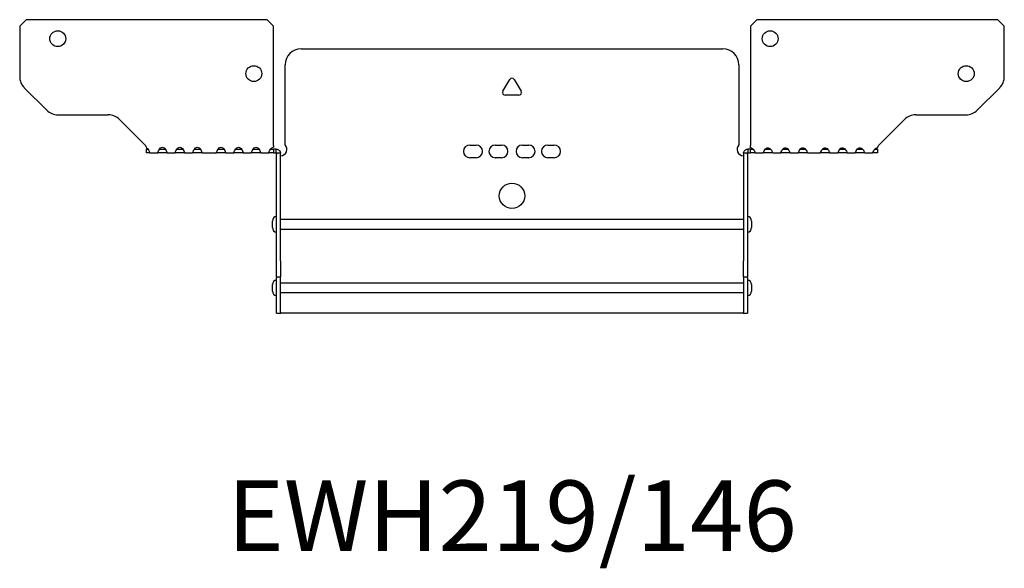
# Model space of a CAD drawing. Units: millimetres. Extents: x -314 to 454, y -599 to 160.
# Drawn here: x -155 to 155, y -461 to -288 of the extents above; entities that cross this region are included whole.
import ezdxf

# ---------------------------------------------------------------- set-up
doc = ezdxf.new("R2010")
doc.units = ezdxf.units.MM
doc.styles.get("Standard").update_dxf_attribs({"font": 'arial.ttf'})

# ---------------------------------------------------------------- blocks, each defined once
blk = doc.blocks.new('EWH219_146-Top')
for p, q in [((-155.2, 38.82), (-153.2, 40.82)), ((-77.2, 40.82), (-153.2, 40.82)), ((-77.2, 40.82), (-75.2, 38.82)), ((75.2, 38.82), (77.2, 40.82)), ((153.2, 40.82), (77.2, 40.82)), ((153.2, 40.82), (155.2, 38.82)), ((-155.2, 38.82), (-155.2, 22.89)), ((-75.2, 1.2), (-75.2, 38.82)), ((75.2, 38.82), (75.2, 1.2)), ((155.2, 22.89), (155.2, 38.82)), ((-66.5, 31.6), (66.5, 31.6)), ((-71.5, 1.35), (-71.5, 26.6)), ((71.5, 26.6), (71.5, 1.35)), ((-2.86, 18.25), (-0.69, 22)), ((0.69, 22), (2.86, 18.25)), ((-146.66, 12.28), (-153.74, 19.35)), ((153.74, 19.35), (146.66, 12.28)), ((2.16, 17.05), (-2.16, 17.05)), ((-143.13, 10.82), (-127.27, 10.82)), ((-123.74, 9.35), (-115.58, 1.2)), ((115.58, 1.2), (123.74, 9.35)), ((127.27, 10.82), (143.13, 10.82)), ((-115.2, 0), (-114.76, 0)), ((-115.2, -1.2), (-115.2, 0)), ((-111.14, 0), (-109.26, 0)), ((-105.64, 0), (-103.76, 0)), ((-100.14, 0), (-98.26, 0)), ((-92.64, 0), (-90.76, 0)), ((-87.14, 0), (-85.26, 0)), ((-81.64, 0), (-79.76, 0)), ((-76.14, 0), (-75.2, 0)), ((-75.2, 1.2), (-75.2, 0.61)), ((-75.2, 0), (-75.2, -1.2)), ((-74.3, 0), (-75.2, 0)), ((-74.3, -1.17), (-74.3, 0)), ((-13.3, 1.3), (-11.3, 1.3)), ((-5.3, 1.3), (-3.3, 1.3)), ((3.3, 1.3), (5.3, 1.3)), ((11.3, 1.3), (13.3, 1.3)), ((75.2, 0), (74.3, 0)), ((74.3, 0), (74.3, -1.17)), ((75.2, 0.44), (75.2, 1.2)), ((75.2, 0), (76.02, 0)), ((75.2, -1.2), (75.2, 0)), ((79.88, 0), (81.52, 0)), ((85.38, 0), (87.02, 0)), ((90.88, 0), (92.52, 0)), ((97.88, 0), (99.52, 0)), ((103.38, 0), (105.02, 0)), ((108.88, 0), (110.52, 0)), ((114.38, 0), (115.2, 0)), ((115.2, 0), (115.2, -1.2)), ((-114.2, -1.2), (-115.2, -1.2)), ((-114.2, -1.18), (-114.2, -1.2)), ((-114.2, -1.2), (-111.7, -1.2)), ((-111.7, -1.2), (-111.7, -1.18)), ((-108.7, -1.2), (-111.7, -1.2)), ((-108.7, -1.18), (-108.7, -1.2)), ((-108.7, -1.2), (-106.2, -1.2)), ((-106.2, -1.2), (-106.2, -1.18)), ((-103.2, -1.2), (-106.2, -1.2)), ((-103.2, -1.18), (-103.2, -1.2)), ((-103.2, -1.2), (-100.7, -1.2)), ((-100.7, -1.2), (-100.7, -1.18)), ((-97.7, -1.2), (-100.7, -1.2)), ((-97.7, -1.18), (-97.7, -1.2)), ((-97.7, -1.2), (-93.2, -1.2)), ((-93.2, -1.2), (-93.2, -1.18)), ((-90.2, -1.2), (-93.2, -1.2)), ((-90.2, -1.18), (-90.2, -1.2)), ((-90.2, -1.2), (-87.7, -1.2)), ((-87.7, -1.2), (-87.7, -1.18)), ((-84.7, -1.2), (-87.7, -1.2)), ((-84.7, -1.18), (-84.7, -1.2)), ((-84.7, -1.2), (-82.2, -1.2)), ((-82.2, -1.2), (-82.2, -1.18)), ((-79.2, -1.2), (-82.2, -1.2)), ((-79.2, -1.18), (-79.2, -1.2)), ((-79.2, -1.2), (-76.7, -1.2)), ((-76.7, -1.2), (-76.7, -1.18)), ((-75.2, -1.2), (-76.7, -1.2)), ((-75.2, -1.2), (-74.3, -1.2)), ((-74.3, -1.2), (-74.3, -1.17)), ((-74.2, -1.3), (-74.2, -1.7)), ((-74.17, -1.3), (-74.2, -1.3)), ((-74.2, -35.2), (-74.2, -1.7)), ((-73, -1.3), (-74.17, -1.3)), ((-73, -1.7), (-73, -1.3)), ((-73, -35.2), (-73, -1.7)), ((-11.3, -2.7), (-13.3, -2.7)), ((-3.3, -2.7), (-5.3, -2.7)), ((5.3, -2.7), (3.3, -2.7)), ((13.3, -2.7), (11.3, -2.7)), ((73, -1.3), (73, -1.7)), ((74.17, -1.3), (73, -1.3)), ((73, -1.7), (73, -35.2)), ((74.2, -1.3), (74.17, -1.3)), ((74.2, -1.7), (74.2, -1.3)), ((74.2, -1.7), (74.2, -35.2)), ((74.3, -1.17), (74.3, -1.2)), ((74.3, -1.2), (75.2, -1.2)), ((76.7, -1.2), (75.2, -1.2)), ((76.7, -1.2), (79.2, -1.2)), ((82.2, -1.2), (79.2, -1.2)), ((82.2, -1.2), (84.7, -1.2)), ((87.7, -1.2), (84.7, -1.2)), ((87.7, -1.2), (90.2, -1.2)), ((93.2, -1.2), (90.2, -1.2)), ((93.2, -1.2), (97.2, -1.2)), ((100.2, -1.2), (97.2, -1.2)), ((100.2, -1.2), (102.7, -1.2)), ((105.7, -1.2), (102.7, -1.2)), ((105.7, -1.2), (108.2, -1.2)), ((111.2, -1.2), (108.2, -1.2)), ((111.2, -1.2), (113.7, -1.2)), ((115.2, -1.2), (113.7, -1.2)), ((-75.55, -24.71), (-75.55, -22.69)), ((-73, -22.1), (-72.9, -22.1)), ((-72.9, -22.1), (72.9, -22.1)), ((72.9, -22.1), (73, -22.1)), ((75.55, -22.69), (75.55, -24.71)), ((-72.9, -25.3), (-73, -25.3)), ((72.9, -25.3), (-72.9, -25.3)), ((73, -25.3), (72.9, -25.3)), ((-74.2, -40.2), (-74.2, -35.2)), ((-73, -35.2), (-73, -40.2)), ((73, -40.2), (73, -35.2)), ((74.2, -35.2), (74.2, -40.2)), ((-74.2, -40.2), (-74.2, -40.53)), ((-74.2, -40.2), (-73, -40.2)), ((-73, -40.53), (-73, -40.2)), ((73, -40.2), (73, -40.53)), ((73, -40.2), (74.2, -40.2)), ((74.2, -40.53), (74.2, -40.2)), ((-75.55, -44.71), (-75.55, -42.69)), ((-74.2, -51.37), (-74.2, -40.53)), ((-73, -51.37), (-73, -40.53)), ((-73, -42.1), (-72.9, -42.1)), ((-72.9, -42.1), (72.9, -42.1)), ((72.9, -42.1), (73, -42.1)), ((73, -40.53), (73, -51.37)), ((74.2, -40.53), (74.2, -51.37)), ((75.55, -42.69), (75.55, -44.71)), ((-72.9, -45.3), (-73, -45.3)), ((72.9, -45.3), (-72.9, -45.3)), ((73, -45.3), (72.9, -45.3)), ((-74.2, -51.7), (-74.2, -51.37)), ((-74.2, -51.7), (-73, -51.7)), ((-73, -51.37), (-73, -51.7)), ((-73, -51.7), (-72.9, -51.7)), ((72.9, -51.7), (-72.9, -51.7)), ((72.9, -51.7), (73, -51.7)), ((73, -51.7), (73, -51.37)), ((73, -51.7), (74.2, -51.7)), ((74.2, -51.37), (74.2, -51.7))]:
    blk.add_line(p, q)
for centre, radius in [((-143.2, 34.82), 2.5), ((81.4, 34.82), 2.5), ((-81.4, 23.82), 2.5), ((143.2, 23.82), 2.5), ((0, -14.7), 4)]:
    blk.add_circle(centre, radius)
for centre, radius, start, end in [((-66.5, 26.6), 5, 90, 180), ((66.5, 26.6), 5, 0, 90), ((-150.2, 22.89), 5, 180, 225), ((0, 21.6), 0.8, 30, 150), ((150.2, 22.89), 5, 315, 0), ((-2.16, 17.85), 0.8, 150, 270), ((2.16, 17.85), 0.8, 270, 30), ((-143.13, 15.82), 5, 225, 270), ((-127.27, 5.82), 5, 45, 90), ((127.27, 5.82), 5, 90, 135), ((143.13, 15.82), 5, 270, 315), ((-73, -0.05), 2.05, 272.796, 42.9703), ((-13.3, -0.7), 2, 90, 270), ((-11.3, -0.7), 2, 270, 90), ((-5.3, -0.7), 2, 90, 270), ((-3.3, -0.7), 2, 270, 90), ((3.3, -0.7), 2, 90, 270), ((5.3, -0.7), 2, 270, 90), ((11.3, -0.7), 2, 90, 270), ((13.3, -0.7), 2, 270, 90), ((73, -0.05), 2.05, 137.0297, 267.204), ((-74.05, -22.69), 1.5, 95.7392, 180), ((74.05, -22.69), 1.5, 0, 84.2608), ((-74.05, -24.71), 1.5, 180, 264.2608), ((74.05, -24.71), 1.5, 275.7392, 0), ((-74.05, -42.69), 1.5, 95.7392, 180), ((74.05, -42.69), 1.5, 0, 84.2608), ((-74.05, -44.71), 1.5, 180, 264.2608), ((74.05, -44.71), 1.5, 275.7392, 0)]:
    blk.add_arc(centre, radius, start, end)
for points in [[(-115.58, 1.2), (-115.46, 0.94), (-115.33, 0.69), (-115.2, 0.44)], [(115.2, 0.44), (115.33, 0.69), (115.46, 0.94), (115.58, 1.2)], [(-108.7, -1.19), (-108.7, -1.2), (-108.7, -1.2), (-108.7, -1.2)], [(-103.2, -1.19), (-103.2, -1.2), (-103.2, -1.2), (-103.2, -1.2)], [(-97.7, -1.19), (-97.7, -1.2), (-97.7, -1.2), (-97.7, -1.2)], [(-90.2, -1.19), (-90.2, -1.2), (-90.2, -1.2), (-90.2, -1.2)], [(-84.7, -1.19), (-84.7, -1.2), (-84.7, -1.2), (-84.7, -1.2)], [(-79.2, -1.19), (-79.2, -1.2), (-79.2, -1.2), (-79.2, -1.2)], [(-73, -2.09), (-72.97, -2.09), (-72.93, -2.09), (-72.9, -2.09)], [(72.9, -2.09), (72.93, -2.09), (72.97, -2.09), (73, -2.09)]]:
    blk.add_open_spline(points, degree=3)
for points, knots in [([(-115.2, 0.44), (-114.86, 0.21), (-114.56, -0.28), (-114.39, -0.68), (-114.25, -0.98), (-114.19, -1.2), (-114.2, -1.2)], [-4.372552, -4.372552, -4.372552, -4.372552, -3.644357, -3.644357, -3.644357, -3.08437, -3.08437, -3.08437, -3.08437]), ([(-111.7, -1.2), (-111.72, -1.2), (-111.62, -0.89), (-111.44, -0.51), (-111.22, -0.06), (-110.87, 0.41), (-110.48, 0.56), (-110.12, 0.69), (-109.72, 0.54), (-109.4, 0.18), (-109.11, -0.15), (-108.89, -0.65), (-108.78, -0.94), (-108.73, -1.08), (-108.7, -1.17), (-108.7, -1.19)], [-0.057222, -0.057222, -0.057222, -0.057222, 0.600836, 0.600836, 0.600836, 1.379859, 1.379859, 1.379859, 2.129404, 2.129404, 2.129404, 2.820208, 2.820208, 2.820208, 3.141593, 3.141593, 3.141593, 3.141593]), ([(-106.2, -1.2), (-106.22, -1.2), (-106.12, -0.89), (-105.94, -0.51), (-105.72, -0.06), (-105.37, 0.41), (-104.98, 0.56), (-104.62, 0.69), (-104.22, 0.54), (-103.9, 0.18), (-103.61, -0.15), (-103.39, -0.65), (-103.28, -0.94), (-103.23, -1.08), (-103.2, -1.17), (-103.2, -1.19)], [-0.057222, -0.057222, -0.057222, -0.057222, 0.600836, 0.600836, 0.600836, 1.379859, 1.379859, 1.379859, 2.129404, 2.129404, 2.129404, 2.820208, 2.820208, 2.820208, 3.141593, 3.141593, 3.141593, 3.141593]), ([(-100.7, -1.2), (-100.72, -1.2), (-100.62, -0.89), (-100.44, -0.51), (-100.22, -0.06), (-99.87, 0.41), (-99.48, 0.56), (-99.12, 0.69), (-98.72, 0.54), (-98.4, 0.18), (-98.11, -0.15), (-97.89, -0.65), (-97.78, -0.94), (-97.73, -1.08), (-97.7, -1.17), (-97.7, -1.19)], [-0.057222, -0.057222, -0.057222, -0.057222, 0.600836, 0.600836, 0.600836, 1.379859, 1.379859, 1.379859, 2.129404, 2.129404, 2.129404, 2.820208, 2.820208, 2.820208, 3.141593, 3.141593, 3.141593, 3.141593]), ([(-93.2, -1.2), (-93.22, -1.2), (-93.12, -0.89), (-92.94, -0.51), (-92.72, -0.06), (-92.37, 0.41), (-91.98, 0.56), (-91.62, 0.69), (-91.22, 0.54), (-90.9, 0.18), (-90.61, -0.15), (-90.39, -0.65), (-90.28, -0.94), (-90.23, -1.08), (-90.2, -1.17), (-90.2, -1.19)], [-0.057222, -0.057222, -0.057222, -0.057222, 0.600836, 0.600836, 0.600836, 1.379859, 1.379859, 1.379859, 2.129404, 2.129404, 2.129404, 2.820208, 2.820208, 2.820208, 3.141593, 3.141593, 3.141593, 3.141593]), ([(-87.7, -1.2), (-87.72, -1.2), (-87.62, -0.89), (-87.44, -0.51), (-87.22, -0.06), (-86.87, 0.41), (-86.48, 0.56), (-86.12, 0.69), (-85.72, 0.54), (-85.4, 0.18), (-85.11, -0.15), (-84.89, -0.65), (-84.78, -0.94), (-84.73, -1.08), (-84.7, -1.17), (-84.7, -1.19)], [-0.057222, -0.057222, -0.057222, -0.057222, 0.600836, 0.600836, 0.600836, 1.379859, 1.379859, 1.379859, 2.129404, 2.129404, 2.129404, 2.820208, 2.820208, 2.820208, 3.141593, 3.141593, 3.141593, 3.141593]), ([(-82.2, -1.2), (-82.22, -1.2), (-82.12, -0.89), (-81.94, -0.51), (-81.72, -0.06), (-81.37, 0.41), (-80.98, 0.56), (-80.62, 0.69), (-80.22, 0.54), (-79.9, 0.18), (-79.61, -0.15), (-79.39, -0.65), (-79.28, -0.94), (-79.23, -1.08), (-79.2, -1.17), (-79.2, -1.19)], [-0.057222, -0.057222, -0.057222, -0.057222, 0.600836, 0.600836, 0.600836, 1.379859, 1.379859, 1.379859, 2.129404, 2.129404, 2.129404, 2.820208, 2.820208, 2.820208, 3.141593, 3.141593, 3.141593, 3.141593]), ([(-76.7, -1.2), (-76.72, -1.2), (-76.62, -0.89), (-76.44, -0.51), (-76.21, -0.05), (-75.86, 0.42), (-75.48, 0.56), (-75.39, 0.59), (-75.29, 0.61), (-75.2, 0.61)], [-0.057222, -0.057222, -0.057222, -0.057222, 0.602276, 0.602276, 0.602276, 1.384406, 1.384406, 1.384406, 1.570796, 1.570796, 1.570796, 1.570796]), ([(73, -1.3), (73, -1.13), (73.03, -0.96), (73.16, -0.65), (73.26, -0.51), (73.49, -0.27), (73.64, -0.17), (73.87, -0.07), (73.95, -0.04), (74.13, -0.01), (74.21, 0), (74.3, 0)], [0, 0, 0, 0, 0.0508174, 0.0508174, 0.1016387, 0.1016387, 0.1524713, 0.1524713, 0.178664, 0.178664, 0.2048512, 0.2048512, 0.2048512, 0.2048512]), ([(75.2, 0.44), (75.58, 0.44), (75.96, 0.13), (76.24, -0.28), (76.48, -0.65), (76.64, -1.04), (76.68, -1.16), (76.69, -1.19), (76.7, -1.2), (76.7, -1.2)], [1.570796, 1.570796, 1.570796, 1.570796, 2.333213, 2.333213, 2.333213, 2.997711, 2.997711, 2.997711, 3.141593, 3.141593, 3.141593, 3.141593]), ([(79.2, -1.2), (79.2, -1.2), (79.31, -0.89), (79.52, -0.52), (79.76, -0.1), (80.11, 0.32), (80.49, 0.42), (80.87, 0.51), (81.26, 0.31), (81.57, -0.06), (81.85, -0.39), (82.05, -0.85), (82.15, -1.07), (82.18, -1.15), (82.2, -1.2), (82.2, -1.2)], [0, 0, 0, 0, 0.664291, 0.664291, 0.664291, 1.433379, 1.433379, 1.433379, 2.187651, 2.187651, 2.187651, 2.870161, 2.870161, 2.870161, 3.141593, 3.141593, 3.141593, 3.141593]), ([(84.7, -1.2), (84.7, -1.2), (84.81, -0.89), (85.02, -0.52), (85.26, -0.1), (85.61, 0.32), (85.99, 0.42), (86.37, 0.51), (86.76, 0.31), (87.07, -0.06), (87.35, -0.39), (87.55, -0.85), (87.65, -1.07), (87.68, -1.15), (87.7, -1.2), (87.7, -1.2)], [0, 0, 0, 0, 0.664291, 0.664291, 0.664291, 1.433379, 1.433379, 1.433379, 2.187651, 2.187651, 2.187651, 2.870161, 2.870161, 2.870161, 3.141593, 3.141593, 3.141593, 3.141593]), ([(90.2, -1.2), (90.2, -1.2), (90.31, -0.89), (90.52, -0.52), (90.76, -0.1), (91.11, 0.32), (91.49, 0.42), (91.87, 0.51), (92.26, 0.31), (92.57, -0.06), (92.85, -0.39), (93.05, -0.85), (93.15, -1.07), (93.18, -1.15), (93.2, -1.2), (93.2, -1.2)], [0, 0, 0, 0, 0.664291, 0.664291, 0.664291, 1.433379, 1.433379, 1.433379, 2.187651, 2.187651, 2.187651, 2.870161, 2.870161, 2.870161, 3.141593, 3.141593, 3.141593, 3.141593]), ([(97.2, -1.2), (97.2, -1.2), (97.31, -0.89), (97.52, -0.52), (97.76, -0.1), (98.11, 0.32), (98.49, 0.42), (98.87, 0.51), (99.26, 0.31), (99.57, -0.06), (99.85, -0.39), (100.05, -0.85), (100.15, -1.07), (100.18, -1.15), (100.2, -1.2), (100.2, -1.2)], [0, 0, 0, 0, 0.664291, 0.664291, 0.664291, 1.433379, 1.433379, 1.433379, 2.187651, 2.187651, 2.187651, 2.870161, 2.870161, 2.870161, 3.141593, 3.141593, 3.141593, 3.141593]), ([(102.7, -1.2), (102.7, -1.2), (102.81, -0.89), (103.02, -0.52), (103.26, -0.1), (103.61, 0.32), (103.99, 0.42), (104.37, 0.51), (104.76, 0.31), (105.07, -0.06), (105.35, -0.39), (105.55, -0.85), (105.65, -1.07), (105.68, -1.15), (105.7, -1.2), (105.7, -1.2)], [0, 0, 0, 0, 0.664291, 0.664291, 0.664291, 1.433379, 1.433379, 1.433379, 2.187651, 2.187651, 2.187651, 2.870161, 2.870161, 2.870161, 3.141593, 3.141593, 3.141593, 3.141593]), ([(108.2, -1.2), (108.2, -1.2), (108.31, -0.89), (108.52, -0.52), (108.76, -0.1), (109.11, 0.32), (109.49, 0.42), (109.87, 0.51), (110.26, 0.31), (110.57, -0.06), (110.85, -0.39), (111.05, -0.85), (111.15, -1.07), (111.18, -1.15), (111.2, -1.2), (111.2, -1.2)], [0, 0, 0, 0, 0.664291, 0.664291, 0.664291, 1.433379, 1.433379, 1.433379, 2.187651, 2.187651, 2.187651, 2.870161, 2.870161, 2.870161, 3.141593, 3.141593, 3.141593, 3.141593]), ([(113.7, -1.2), (113.7, -1.2), (113.81, -0.89), (114.02, -0.52), (114.26, -0.1), (114.62, 0.32), (115.01, 0.42), (115.07, 0.44), (115.14, 0.44), (115.2, 0.44)], [0, 0, 0, 0, 0.664291, 0.664291, 0.664291, 1.441141, 1.441141, 1.441141, 1.570796, 1.570796, 1.570796, 1.570796]), ([(-74.3, 0), (-74.13, 0), (-73.96, -0.03), (-73.65, -0.16), (-73.51, -0.26), (-73.27, -0.49), (-73.17, -0.64), (-73.07, -0.87), (-73.04, -0.96), (-73.01, -1.13), (-73, -1.21), (-73, -1.3)], [0, 0, 0, 0, 0.0508941, 0.0508941, 0.1017621, 0.1017621, 0.152615, 0.152615, 0.1787343, 0.1787343, 0.2048576, 0.2048576, 0.2048576, 0.2048576]), ([(-74.2, -1.3), (-74.2, -1.29), (-74.2, -1.27), (-74.21, -1.25), (-74.22, -1.24), (-74.24, -1.22), (-74.25, -1.21), (-74.28, -1.2), (-74.29, -1.2), (-74.3, -1.2)], [0, 0, 0, 0, 0.00439985, 0.00439985, 0.00895149, 0.00895149, 0.01308495, 0.01308495, 0.01729651, 0.01729651, 0.01729651, 0.01729651]), ([(-72.9, -2.09), (-72.91, -2.1), (-72.93, -2.1), (-72.95, -2.1), (-72.96, -2.1), (-72.98, -2.1), (-72.99, -2.1), (-72.99, -2.1), (-73, -2.1), (-73, -2.1), (-73, -2.09), (-73, -2.09)], [0, 0, 0, 0, 0.00390786, 0.00390786, 0.0078052, 0.0078052, 0.0117005, 0.0117005, 0.01372947, 0.01372947, 0.01575987, 0.01575987, 0.01575987, 0.01575987]), ([(73, -2.09), (73, -2.1), (73, -2.1), (72.99, -2.1), (72.98, -2.1), (72.96, -2.1), (72.95, -2.1), (72.93, -2.1), (72.93, -2.1), (72.91, -2.1), (72.91, -2.09), (72.9, -2.09)], [0, 0, 0, 0, 0.00390786, 0.00390786, 0.0078052, 0.0078052, 0.0117005, 0.0117005, 0.01372947, 0.01372947, 0.01575987, 0.01575987, 0.01575987, 0.01575987]), ([(74.3, -1.2), (74.29, -1.2), (74.27, -1.2), (74.24, -1.22), (74.23, -1.22), (74.22, -1.24), (74.21, -1.25), (74.2, -1.28), (74.2, -1.29), (74.2, -1.3)], [0, 0, 0, 0, 0.0050448, 0.0050448, 0.00984068, 0.00984068, 0.0136297, 0.0136297, 0.01736561, 0.01736561, 0.01736561, 0.01736561])]:
    blk.add_open_spline(points, degree=3, knots=knots)

msp = doc.modelspace()

# ---------------------------------------------------------------- block references
msp.add_blockref('EWH219_146-Top', (0, -328.81))

# ---------------------------------------------------------------- texts
at = {"insert": (0, -447.26), "char_height": 22.249, "attachment_point": 5}
msp.add_mtext('EWH219/146', dxfattribs=at)

doc.saveas('drawing.dxf')
